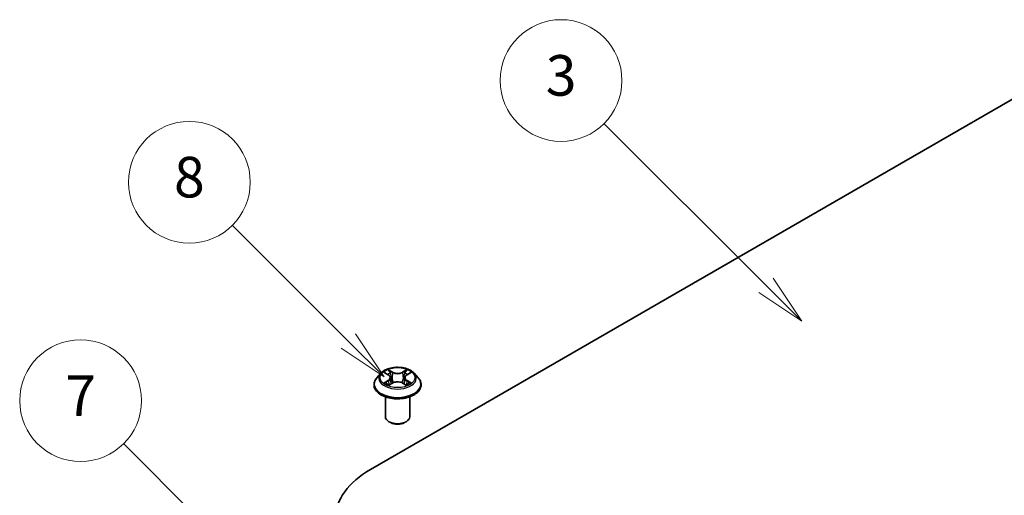
# Model space of a CAD drawing. Units: millimetres. Extents: x 10 to 5208, y 5 to 1129.
# Drawn here: x 177 to 209, y 102 to 118 of the extents above; entities that cross this region are included whole.
import ezdxf

# ---------------------------------------------------------------- set-up
doc = ezdxf.new("R2010")
doc.units = ezdxf.units.MM
doc.header["$LTSCALE"] = 0.666667
for name, color, linetype, lineweight in [('Symbol (TK)', 100, 'Continuous', 18), ('Visible (ISO)', 7, 'Continuous', 35), ('Visible Narrow (ISO)', 7, 'Continuous', 25)]:
    doc.layers.add(name, color=color, linetype=linetype, lineweight=lineweight)
doc.styles.add('Note Text (TK2)', font='MS PGothic.ttf')

# ---------------------------------------------------------------- blocks, each defined once
blk = doc.blocks.new('バルーン28')
at = {"layer": 'Symbol (TK)', "color": 100}
for p, q in [((281.229, 160.718), (275.515, 166.432)), ((282.997, 158.951), (281.583, 161.072)), ((281.229, 160.718), (282.997, 158.951)), ((280.875, 160.365), (282.997, 158.951))]:
    blk.add_line(p, q, dxfattribs=at)
at = {"layer": 'Symbol (TK)'}
blk.add_circle((273.402, 168.546), 3, dxfattribs=at)
at = {"layer": 'Symbol (TK)', "color": 7, "insert": (273.402, 168.54), "char_height": 2, "attachment_point": 5, "style": 'Note Text (TK2)'}
blk.add_mtext('8', dxfattribs=at)
blk = doc.blocks.new('バルーン31')
at = {"layer": 'Symbol (TK)', "color": 100}
for p, q in [((301.804, 163.471), (293.829, 171.447)), ((303.572, 161.704), (302.158, 163.825)), ((301.451, 163.118), (303.572, 161.704)), ((301.804, 163.471), (303.572, 161.704))]:
    blk.add_line(p, q, dxfattribs=at)
at = {"layer": 'Symbol (TK)'}
blk.add_circle((291.716, 173.56), 3, dxfattribs=at)
at = {"layer": 'Symbol (TK)', "color": 7, "insert": (291.716, 173.554), "char_height": 2, "attachment_point": 5, "style": 'Note Text (TK2)'}
blk.add_mtext('3', dxfattribs=at)
blk = doc.blocks.new('バルーン34')
at = {"layer": 'Symbol (TK)', "color": 100}
for p, q in [((276.954, 148.868), (270.156, 155.666)), ((278.721, 147.1), (277.307, 149.221)), ((276.6, 148.514), (278.721, 147.1)), ((276.954, 148.868), (278.721, 147.1))]:
    blk.add_line(p, q, dxfattribs=at)
at = {"layer": 'Symbol (TK)'}
blk.add_circle((268.043, 157.779), 3, dxfattribs=at)
at = {"layer": 'Symbol (TK)', "color": 7, "insert": (268.043, 157.761), "char_height": 2, "attachment_point": 5, "style": 'Note Text (TK2)'}
blk.add_mtext('7', dxfattribs=at)

msp = doc.modelspace()

# ---------------------------------------------------------------- linework, layer by layer
at = {"layer": 'Visible (ISO)'}
for p, q in [((188.2204, 102.9281), (210.8478, 115.992)), ((188.5597, 106.0872), (188.4274, 105.9397)), ((188.6893, 106.1035), (188.8028, 106.0356)), ((189.4104, 106.0356), (189.5239, 106.1035)), ((189.6535, 106.0872), (189.7858, 105.9397)), ((188.8236, 105.6992), (188.9419, 105.7651)), ((188.8727, 105.9423), (188.8946, 105.7387)), ((189.2713, 105.7651), (189.3896, 105.6992)), ((189.3405, 105.9423), (189.3186, 105.7387)), ((188.3333, 105.7042), (188.3333, 105.713)), ((189.8799, 105.7042), (189.8799, 105.713)), ((188.7066, 104.659), (188.7066, 105.3118)), ((189.5066, 104.659), (189.5066, 105.3118)), ((188.8803, 104.4631), (188.8238, 104.4957)), ((189.3329, 104.4631), (189.3894, 104.4957))]:
    msp.add_line(p, q, dxfattribs=at)
for centre, major_axis, start_param, end_param in [((189.1066, 104.659), (0.4, 0), 3.1415927, 6.2831853), ((189.1066, 104.5937), (0.32, 0), 3.9269908, 5.4977871), ((190.9922, 101.3277), (-3.92, 0), 5.4977871, 7.0685835)]:
    msp.add_ellipse(centre, major_axis=major_axis, ratio=0.5773503, start_param=start_param, end_param=end_param, dxfattribs=at)
for points, knots in [([(189.6535, 106.0872), (189.6207, 106.1238), (189.5792, 106.1558), (189.4811, 106.2109), (189.424, 106.2336), (189.3014, 106.2667), (189.236, 106.2772), (189.1034, 106.2853), (189.0362, 106.2829), (188.9062, 106.2656), (188.8435, 106.2506), (188.7281, 106.209), (188.6755, 106.1823), (188.6041, 106.1312), (188.5802, 106.1101), (188.5597, 106.0872)], [1.2629648, 1.2629648, 1.2629648, 1.2629648, 1.5839777, 1.5839777, 1.9184063, 1.9184063, 2.2514838, 2.2514838, 2.5827972, 2.5827972, 2.9145331, 2.9145331, 3.2485111, 3.2485111, 3.4494242, 3.4494242, 3.4494242, 3.4494242]), ([(188.7154, 106.0878), (188.6995, 106.1059), (188.6753, 106.1162), (188.6521, 106.1212), (188.6518, 106.1213), (188.6516, 106.1214)], [0.001902216, 0.001902216, 0.001902216, 0.001902216, 0.032055974, 0.032055974, 0.032394303, 0.032394303, 0.032394303, 0.032394303]), ([(188.6516, 106.1214), (188.6518, 106.1213), (188.652, 106.1212), (188.6544, 106.1203), (188.6566, 106.1194), (188.6587, 106.1186)], [-0.0323943032, -0.0323943032, -0.0323943032, -0.0323943032, -0.0320559737, -0.0320559737, -0.0289727583, -0.0289727583, -0.0289727583, -0.0289727583]), ([(188.7996, 106.2057), (188.7995, 106.2058), (188.7994, 106.2059), (188.7991, 106.2061), (188.799, 106.2062), (188.7988, 106.2064)], [-0.00023059908, -0.00023059908, -0.00023059908, -0.00023059908, 0, 0, 0.00033832945, 0.00033832945, 0.00033832945, 0.00033832945]), ([(188.7988, 106.2064), (188.7989, 106.2062), (188.799, 106.2061), (188.7992, 106.2058), (188.7992, 106.2057), (188.7993, 106.2056)], [-0.00033832945, -0.00033832945, -0.00033832945, -0.00033832945, 0, 0, 0.00024151791, 0.00024151791, 0.00024151791, 0.00024151791]), ([(189.3815, 106.1498), (189.3965, 106.1705), (189.405, 106.1918), (189.4142, 106.2061), (189.4143, 106.2062), (189.4144, 106.2064)], [0, 0, 0, 0, 0.032055974, 0.032055974, 0.032394303, 0.032394303, 0.032394303, 0.032394303]), ([(189.4144, 106.2064), (189.4142, 106.2062), (189.4141, 106.2061), (189.4125, 106.2047), (189.4111, 106.2034), (189.4097, 106.2021)], [-0.0323943032, -0.0323943032, -0.0323943032, -0.0323943032, -0.0320559737, -0.0320559737, -0.0289727583, -0.0289727583, -0.0289727583, -0.0289727583]), ([(189.5616, 106.1214), (189.5614, 106.1213), (189.5611, 106.1212), (189.5607, 106.1211), (189.5605, 106.1211), (189.5603, 106.1211)], [-0.00033832945, -0.00033832945, -0.00033832945, -0.00033832945, 0, 0, 0.00024151791, 0.00024151791, 0.00024151791, 0.00024151791]), ([(189.5604, 106.1209), (189.5606, 106.121), (189.5608, 106.121), (189.5612, 106.1212), (189.5614, 106.1213), (189.5616, 106.1214)], [-0.00023059908, -0.00023059908, -0.00023059908, -0.00023059908, 0, 0, 0.00033832945, 0.00033832945, 0.00033832945, 0.00033832945]), ([(188.4274, 105.9397), (188.4155, 105.9264), (188.4046, 105.9126), (188.3849, 105.8843), (188.3761, 105.8697), (188.3608, 105.8398), (188.3543, 105.8245), (188.3439, 105.7933), (188.3399, 105.7774), (188.3346, 105.7454), (188.3333, 105.7292), (188.3333, 105.713)], [3.4494242, 3.4494242, 3.4494242, 3.4494242, 3.54493753, 3.54493753, 3.64045085, 3.64045085, 3.73596417, 3.73596417, 3.83147749, 3.83147749, 3.92699082, 3.92699082, 3.92699082, 3.92699082]), ([(188.6527, 105.7664), (188.6526, 105.7663), (188.6524, 105.7663), (188.652, 105.7661), (188.6518, 105.766), (188.6516, 105.766)], [-0.00023059908, -0.00023059908, -0.00023059908, -0.00023059908, 0, 0, 0.00033832945, 0.00033832945, 0.00033832945, 0.00033832945]), ([(188.6516, 105.766), (188.6518, 105.766), (188.6521, 105.7661), (188.6525, 105.7662), (188.6527, 105.7662), (188.6529, 105.7662)], [-0.00033832945, -0.00033832945, -0.00033832945, -0.00033832945, 0, 0, 0.00024151791, 0.00024151791, 0.00024151791, 0.00024151791]), ([(188.7408, 105.7562), (188.7456, 105.7522), (188.7508, 105.7482), (188.762, 105.7402), (188.768, 105.7362), (188.7808, 105.7283), (188.7875, 105.7244), (188.8016, 105.7167), (188.8091, 105.713), (188.8213, 105.7072), (188.826, 105.7051), (188.8307, 105.7031)], [4.53491661, 4.53491661, 4.53491661, 4.53491661, 4.60506204, 4.60506204, 4.67520747, 4.67520747, 4.7453529, 4.7453529, 4.81549833, 4.81549833, 4.85637589, 4.85637589, 4.85637589, 4.85637589]), ([(188.8727, 105.9423), (188.872, 105.9496), (188.8703, 105.9568), (188.8653, 105.9708), (188.862, 105.9776), (188.8538, 105.9908), (188.8489, 105.9971), (188.8379, 106.0092), (188.8317, 106.0149), (188.8181, 106.0257), (188.8108, 106.0308), (188.8028, 106.0356)], [0.84730152, 0.84730152, 0.84730152, 0.84730152, 0.98850982, 0.98850982, 1.12971813, 1.12971813, 1.27092643, 1.27092643, 1.41213473, 1.41213473, 1.55334303, 1.55334303, 1.55334303, 1.55334303]), ([(189.2713, 105.7651), (189.2535, 105.775), (189.2333, 105.7832), (189.1898, 105.7957), (189.1665, 105.8), (189.1188, 105.8042), (189.0944, 105.8042), (189.0467, 105.8), (189.0234, 105.7957), (188.9799, 105.7832), (188.9597, 105.775), (188.9419, 105.7651)], [1.5882496, 1.5882496, 1.5882496, 1.5882496, 1.8954276, 1.8954276, 2.2026055, 2.2026055, 2.5097835, 2.5097835, 2.8169614, 2.8169614, 3.1241394, 3.1241394, 3.1241394, 3.1241394]), ([(189.4104, 106.0356), (189.4024, 106.0308), (189.395, 106.0257), (189.3815, 106.0149), (189.3753, 106.0092), (189.3642, 105.9971), (189.3594, 105.9908), (189.3512, 105.9776), (189.3479, 105.9708), (189.3429, 105.9568), (189.3412, 105.9496), (189.3405, 105.9423)], [3.15904595, 3.15904595, 3.15904595, 3.15904595, 3.30025425, 3.30025425, 3.44146255, 3.44146255, 3.58267086, 3.58267086, 3.72387916, 3.72387916, 3.86508746, 3.86508746, 3.86508746, 3.86508746]), ([(189.3825, 105.7031), (189.3872, 105.7051), (189.3919, 105.7072), (189.4041, 105.713), (189.4116, 105.7167), (189.4257, 105.7244), (189.4324, 105.7283), (189.4452, 105.7362), (189.4511, 105.7402), (189.4623, 105.7482), (189.4676, 105.7522), (189.4724, 105.7562)], [6.13919839, 6.13919839, 6.13919839, 6.13919839, 6.18007596, 6.18007596, 6.25022139, 6.25022139, 6.32036682, 6.32036682, 6.39051225, 6.39051225, 6.46065768, 6.46065768, 6.46065768, 6.46065768]), ([(189.4949, 105.7668), (189.5106, 105.7698), (189.5365, 105.7713), (189.5611, 105.7661), (189.5614, 105.766), (189.5616, 105.766)], [0, 0, 0, 0, 0.032055974, 0.032055974, 0.032394303, 0.032394303, 0.032394303, 0.032394303]), ([(189.5616, 105.766), (189.5614, 105.766), (189.5612, 105.7661), (189.5588, 105.767), (189.5566, 105.7678), (189.5545, 105.7685)], [-0.0323943032, -0.0323943032, -0.0323943032, -0.0323943032, -0.0320559737, -0.0320559737, -0.0289727583, -0.0289727583, -0.0289727583, -0.0289727583]), ([(189.8799, 105.713), (189.8799, 105.7292), (189.8786, 105.7454), (189.8733, 105.7774), (189.8693, 105.7933), (189.8588, 105.8245), (189.8524, 105.8398), (189.8371, 105.8697), (189.8283, 105.8843), (189.8086, 105.9126), (189.7977, 105.9264), (189.7858, 105.9397)], [0.78539816, 0.78539816, 0.78539816, 0.78539816, 0.88091149, 0.88091149, 0.97642481, 0.97642481, 1.07193813, 1.07193813, 1.16745145, 1.16745145, 1.26296478, 1.26296478, 1.26296478, 1.26296478]), ([(188.3333, 105.7042), (188.3333, 105.6565), (188.3458, 105.6089), (188.3946, 105.5178), (188.4316, 105.4744), (188.5273, 105.3958), (188.5867, 105.3608), (188.7211, 105.3038), (188.7961, 105.2817), (188.9539, 105.2527), (189.0365, 105.2457), (189.2014, 105.2472), (189.2836, 105.2558), (189.4394, 105.2877), (189.513, 105.311), (189.6445, 105.3706), (189.7022, 105.4068), (189.7955, 105.4891), (189.8311, 105.5351), (189.8708, 105.6229), (189.8799, 105.6635), (189.8799, 105.7042)], [3.9269908, 3.9269908, 3.9269908, 3.9269908, 4.2267014, 4.2267014, 4.5391124, 4.5391124, 4.8636054, 4.8636054, 5.1893334, 5.1893334, 5.5140838, 5.5140838, 5.8384387, 5.8384387, 6.1632728, 6.1632728, 6.4890702, 6.4890702, 6.8129852, 6.8129852, 7.0685835, 7.0685835, 7.0685835, 7.0685835]), ([(188.8283, 105.7018), (188.8154, 105.7026), (188.8075, 105.6943), (188.799, 105.6812), (188.7989, 105.6811), (188.7988, 105.6809)], [0.002431037, 0.002431037, 0.002431037, 0.002431037, 0.032055974, 0.032055974, 0.032394303, 0.032394303, 0.032394303, 0.032394303]), ([(188.7988, 105.6809), (188.799, 105.6811), (188.7991, 105.6812), (188.8007, 105.6826), (188.8021, 105.6838), (188.8035, 105.685)], [-0.0323943032, -0.0323943032, -0.0323943032, -0.0323943032, -0.0320559737, -0.0320559737, -0.0289727583, -0.0289727583, -0.0289727583, -0.0289727583]), ([(189.4136, 105.6816), (189.4137, 105.6815), (189.4138, 105.6814), (189.4141, 105.6812), (189.4142, 105.6811), (189.4144, 105.6809)], [-0.00023059908, -0.00023059908, -0.00023059908, -0.00023059908, 0, 0, 0.00033832945, 0.00033832945, 0.00033832945, 0.00033832945]), ([(189.4144, 105.6809), (189.4143, 105.6811), (189.4142, 105.6812), (189.414, 105.6815), (189.414, 105.6816), (189.4139, 105.6817)], [-0.00033832945, -0.00033832945, -0.00033832945, -0.00033832945, 0, 0, 0.00024151791, 0.00024151791, 0.00024151791, 0.00024151791])]:
    msp.add_open_spline(points, degree=3, knots=knots, dxfattribs=at)
for points in [[(188.6587, 106.1186), (188.6691, 106.1143), (188.6795, 106.1093), (188.6893, 106.1035)], [(189.4097, 106.2021), (189.3965, 106.1898), (189.3831, 106.1746), (189.3681, 106.16)], [(189.5239, 106.1035), (189.5239, 106.1035), (189.5239, 106.1035), (189.5239, 106.1035)], [(189.5545, 105.7685), (189.5343, 105.7755), (189.5138, 105.7798), (189.4984, 105.7828)], [(188.8035, 105.685), (188.8101, 105.6905), (188.8167, 105.6953), (188.8236, 105.6992)]]:
    msp.add_open_spline(points, degree=3, dxfattribs=at)
at = {"layer": 'Visible Narrow (ISO)'}
for p, q in [((188.6516, 106.1214), (188.796, 106.035)), ((188.9484, 106.123), (188.7988, 106.2064)), ((188.8451, 106.16), (188.9391, 106.1075)), ((188.9257, 105.9187), (188.8779, 106.091)), ((188.9391, 106.1075), (188.9257, 105.9187)), ((189.4144, 106.2064), (189.2648, 106.123)), ((189.2741, 106.1075), (189.3681, 106.16)), ((189.2741, 106.1075), (189.2875, 105.9187)), ((189.3353, 106.091), (189.2875, 105.9187)), ((189.4172, 106.035), (189.5616, 106.1214)), ((188.796, 105.8523), (188.6516, 105.766)), ((188.7147, 105.7828), (188.8055, 105.837)), ((188.7629, 105.7397), (188.7534, 105.755)), ((188.7988, 105.6809), (188.9484, 105.7643)), ((188.8055, 105.837), (188.8149, 105.7102)), ((189.2648, 105.7643), (189.4144, 105.6809)), ((189.4076, 105.837), (189.3983, 105.7102)), ((189.4076, 105.837), (189.4984, 105.7828)), ((189.5616, 105.766), (189.4172, 105.8523)), ((189.4598, 105.755), (189.4503, 105.7397)), ((188.8157, 105.6992), (188.8157, 105.6992)), ((188.8161, 105.6945), (188.8161, 105.6945)), ((189.3971, 105.6945), (189.3971, 105.6945)), ((189.3975, 105.6992), (189.3975, 105.6992))]:
    msp.add_line(p, q, dxfattribs=at)
for centre, major_axis, ratio, start_param, end_param in [((189.1066, 105.9238), (-0.6158, 0), 0.5773503, 5.8056187, 9.9023446), ((189.1066, 105.9437), (-0.5494, 0), 0.5773503, 5.3071026, 5.6884717), ((189.1066, 105.8832), (0.4299, 0), 0.5773503, 2.1762943, 2.4206222), ((188.8359, 106.1554), (-0.0109, -0.0077), 0.1849737, 1.043317, 2.4384992), ((188.8007, 106.0999), (0.0564, -0.1128), 0.5476269, 1.2270205, 1.8422764), ((188.8687, 106.0864), (-0.0128, -0.0036), 0.2229178, 3.8515805, 5.2070037), ((188.9484, 106.1121), (-0.0065, -0.0116), 0.5671862, 3.9184152, 5.401945), ((189.1066, 106.2076), (0.2411, 0), 0.5773503, 3.9444441, 5.4803339), ((189.1066, 106.2176), (-0.2278, 0), 0.5773503, 0.8028515, 2.3387412), ((189.2648, 106.1121), (0.0065, -0.0116), 0.5671862, 0.8812403, 2.3647701), ((189.4125, 106.0999), (-0.0564, -0.1128), 0.5476269, 4.4409089, 5.0561648), ((189.3445, 106.0864), (-0.0128, 0.0036), 0.2229178, 4.2177743, 5.5731974), ((189.1066, 105.8832), (0.4299, 0), 0.5773503, 0.7209705, 0.9652983), ((189.3773, 106.1554), (-0.0109, 0.0077), 0.1849737, 0.7030935, 2.0982756), ((189.1066, 105.9437), (-0.5494, 0), 0.5773503, 3.7363063, 4.1176753), ((189.1066, 105.7367), (-0.7647, 0), 0.5773503, 5.8056187, 9.9023446), ((189.1066, 105.9437), (0.5494, 0), 0.5773503, 3.7363063, 4.1176753), ((188.7243, 105.7784), (-0.0026, -0.0131), 0.7797536, 4.5269049, 5.922087), ((188.6835, 105.6791), (-0.0421, -0.1004), 0.7122196, 2.6720097, 3.2872655), ((188.7629, 105.7507), (-0.0113, -0.007), 0.7297361, 5.1634453, 5.7754826), ((188.796, 106.0241), (0.0068, 0.0114), 0.5873385, 0, 0.7942785), ((188.6321, 105.9437), (0.2278, 0), 0.5773503, 5.5152404, 7.0511302), ((188.796, 105.8414), (0.0068, -0.0114), 0.5873385, 0.8637843, 2.3473142), ((188.6321, 105.9337), (0.2411, 0), 0.5773503, 5.5152404, 6.3450887), ((188.9165, 105.9141), (-0.0128, -0.0036), 0.2228845, 3.8515738, 5.2026198), ((188.9484, 105.7534), (-0.0065, 0.0116), 0.5671862, 5.5063628, 6.2831853), ((189.1066, 105.6697), (0.2278, 0), 0.5773503, 0.8028515, 2.3387412), ((189.2648, 105.7534), (0.0065, 0.0116), 0.5671862, 0, 0.7768225), ((189.2967, 105.9141), (-0.0128, 0.0036), 0.2228845, 4.2221582, 5.5732041), ((189.5811, 105.9437), (-0.2278, 0), 0.5773503, 5.5152404, 7.0511302), ((189.5811, 105.9337), (-0.2411, 0), 0.5773503, 6.221282, 7.0511302), ((189.4172, 105.8414), (-0.0068, -0.0114), 0.5873385, 3.9358711, 5.419401), ((189.4172, 106.0241), (-0.0068, 0.0114), 0.5873385, 5.4889069, 6.2831853), ((189.1066, 105.9437), (0.5494, 0), 0.5773503, 5.3071026, 5.6884717), ((189.5297, 105.6791), (0.0421, -0.1004), 0.7122196, 2.9959198, 3.6111756), ((189.4503, 105.7507), (-0.0113, 0.007), 0.7297361, 3.6492954, 4.2613326), ((189.4889, 105.7784), (0.0026, -0.0131), 0.7797536, 0.3610983, 1.7562804), ((189.1066, 105.713), (-0.7733, 0), 0.5773503, 0, 3.1415927), ((189.1066, 105.7042), (0.7733, 0), 0.5773503, 3.1415927, 6.2831853)]:
    msp.add_ellipse(centre, major_axis=major_axis, ratio=ratio, start_param=start_param, end_param=end_param, dxfattribs=at)
msp.add_ellipse((189.1066, 105.9437), major_axis=(0.5711, 0), ratio=0.5773503, dxfattribs=at)
for points in [[(188.7993, 106.2056), (188.8083, 106.1914), (188.8168, 106.1703), (188.8316, 106.1498)], [(188.8451, 106.16), (188.8286, 106.176), (188.814, 106.1928), (188.7996, 106.2057)], [(188.8316, 106.1498), (188.8452, 106.1311), (188.8558, 106.1093), (188.8619, 106.0873)], [(188.8619, 106.0873), (188.8778, 106.0298), (188.8938, 105.9724), (188.9097, 105.915)], [(189.3035, 105.915), (189.3194, 105.9724), (189.3354, 106.0298), (189.3513, 106.0873)], [(189.3513, 106.0873), (189.3574, 106.1093), (189.368, 106.1311), (189.3815, 106.1498)], [(189.5603, 106.1211), (189.5375, 106.116), (189.5136, 106.1057), (189.4978, 106.0878)], [(189.5239, 106.1035), (189.5356, 106.1104), (189.5482, 106.1162), (189.5604, 106.1209)], [(188.7147, 105.7828), (188.6979, 105.7796), (188.6748, 105.7746), (188.6527, 105.7664)], [(188.6529, 105.7662), (188.6771, 105.7712), (188.7027, 105.7698), (188.7183, 105.7668)], [(188.7183, 105.7668), (188.7266, 105.7653), (188.7342, 105.7617), (188.7408, 105.7562)], [(188.9097, 105.915), (188.9231, 105.8665), (188.9388, 105.819), (188.9575, 105.7731)], [(188.9702, 105.7786), (188.9528, 105.8241), (188.9382, 105.871), (188.9257, 105.9187)], [(189.2875, 105.9187), (189.2749, 105.871), (189.2604, 105.8241), (189.243, 105.7786)], [(189.2557, 105.7731), (189.2744, 105.819), (189.29, 105.8665), (189.3035, 105.915)], [(189.4724, 105.7562), (189.479, 105.7617), (189.4866, 105.7653), (189.4949, 105.7668)], [(189.4139, 105.6817), (189.4056, 105.6944), (189.3977, 105.7026), (189.3848, 105.7018)], [(189.3896, 105.6992), (189.3978, 105.6946), (189.4057, 105.6885), (189.4136, 105.6816)]]:
    msp.add_open_spline(points, degree=3, dxfattribs=at)

# ---------------------------------------------------------------- block references
at = {"layer": 'Symbol (TK)', "xscale": 0.6666666666666666, "yscale": 0.6666666666666666, "zscale": 0.6666666666666666}
for name in ['バルーン31', 'バルーン28', 'バルーン34']:
    msp.add_blockref(name, (0, 0), dxfattribs=at)

doc.saveas('drawing.dxf')
